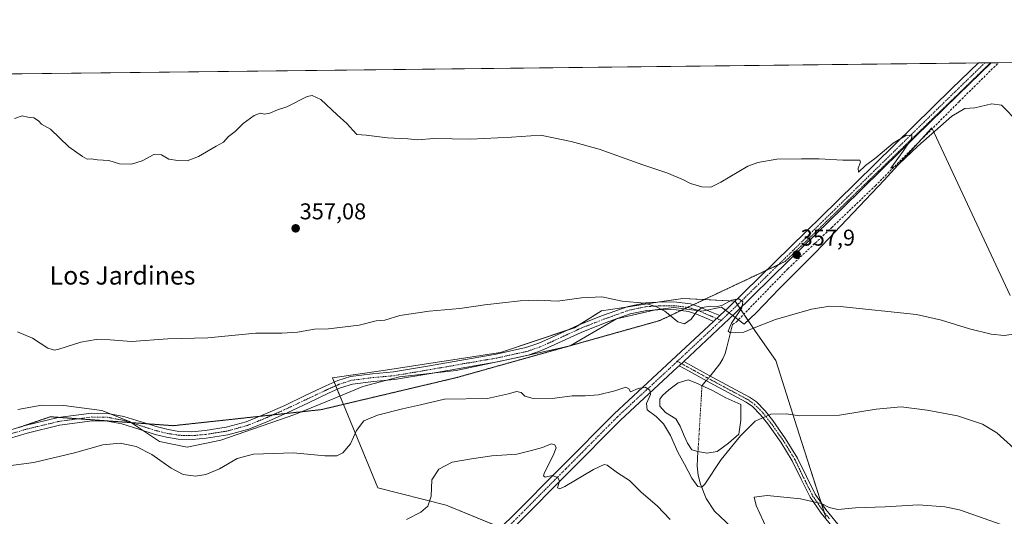
# Model space of a CAD drawing. Units: metres. Extents: x 577105 to 580560, y 4696472 to 4698824.
# Drawn here: x 578439 to 578870, y 4698607 to 4698824 of the extents above; entities that cross this region are included whole.
import ezdxf
from ezdxf.enums import TextEntityAlignment as Align

# ---------------------------------------------------------------- set-up
doc = ezdxf.new("R2010")
doc.units = ezdxf.units.M
doc.header["$MEASUREMENT"] = 0
for name, pattern in [('TRAZO_Y_PUNTO', [1, 0.5, -0.25, 0, -0.25]), ('TRAZOS2', [0.375, 0.25, -0.125]), ('TRAZOSX2', [1.5, 1, -0.5])]:
    doc.linetypes.add(name, pattern=pattern)
for name, color, linetype, lineweight in [('Camino', 19, 'Continuous', 0), ('Camino Cxs', 19, 'Continuous', 0), ('Camino eje', 39, 'TRAZO_Y_PUNTO', 13), ('Carátula', 7, 'Continuous', 5), ('Comarca CxS', 133, 'Continuous', 0), ('Comunidad Autónoma CxS', 142, 'Continuous', 0), ('Corriente artificial lineal', 5, 'TRAZOSX2', 13), ('Corriente natural eje', 5, 'TRAZO_Y_PUNTO', 0), ('Corriente natural lineal', 142, 'Continuous', 13), ('Corriente natural lineal oculto', 19, 'TRAZO_Y_PUNTO', 13), ('Cultivos herbáceos CxS', 92, 'Continuous', 0), ('Curva de nivel normal', 36, 'Continuous', 0), ('Espacio natural protegido', 2, 'Continuous', 13), ('Espacio natural protegido CxS', 2, 'Continuous', 0), ('Estanque', 2, 'Continuous', 0), ('Estanque Cxs', 2, 'Continuous', 0), ('Matorral', 135, 'Continuous', 0), ('Matorral CxS', 135, 'Continuous', 0), ('Municipio CxS', 142, 'Continuous', 0), ('Pista no pavimentada', 254, 'Continuous', 13), ('Pista no pavimentada Cxs', 254, 'Continuous', 0), ('Pista pavimentada eje', 135, 'TRAZO_Y_PUNTO', 0), ('Provincia CxS', 1, 'Continuous', 0), ('Punto de cota en terreno', 7, 'Continuous', 0), ('Rótulo de punto de cota en terreno', 19, 'Continuous', 0), ('Texto cartográfico', 19, 'Continuous', 0), ('Vía pecuaria eje', 92, 'TRAZOS2', 0)]:
    doc.layers.add(name, color=color, linetype=linetype, lineweight=lineweight)
doc.styles.add('Arial', font='txt', dxfattribs={"height": 0.2})

# ---------------------------------------------------------------- blocks, each defined once
blk = doc.blocks.new('*U154')
at = {"layer": 'Cultivos herbáceos CxS', "color": 92, "linetype": 'Continuous', "lineweight": 0}
for points in [[(577308.49, 4698787.81, 373.17), (580533.78, 4698824.27, 340.35)], [(578792.04, 4698606.28, 370.72), (578780.41, 4698642.62, 365.81), (578770.16, 4698674.97, 361.89), (578761.24, 4698687.64, 360.11), (578752.31, 4698700.95, 359.52), (578729.44, 4698702.15, 358.79), (578718.42, 4698700.46, 359.54), (578701.59, 4698697.89, 360.28), (578693.76, 4698696.7, 360.67), (578681.84, 4698689.29, 361.22), (578649.47, 4698678.4, 362.16), (578598.05, 4698670.61, 361.77), (578575.82, 4698667.37, 361.58), (578595.63, 4698619.17, 367.43), (578625.69, 4698611.53, 370.83), (578662.38, 4698596.52, 374.29)]]:
    blk.add_polyline3d(points, dxfattribs=at)
blk = doc.blocks.new('*U157')
at = {"layer": 'Espacio natural protegido CxS', "color": 2, "linetype": 'Continuous', "lineweight": 0}
blk.add_polyline3d([(578437.94, 4698653.47, 361.95), (578448.45, 4698655.38, 361.87), (578458.1, 4698655.25, 362.47), (578474.63, 4698653.04, 363.18), (578486.76, 4698648.24, 363.5), (578499.94, 4698639.39, 363.85), (578512.16, 4698637, 363.78), (578526.85, 4698639.98, 363.66), (578559.34, 4698651.31, 362.72), (578576.76, 4698658.51, 362.55), (578589.14, 4698663.5, 362.48), (578601.75, 4698666.84, 362.51), (578605.21, 4698667.76, 362.39), (578630.06, 4698670.61, 363.22), (578658.42, 4698676.56, 362.29), (578679.94, 4698681.4, 361.87), (578686.75, 4698685.3, 361.99), (578700.24, 4698693.21, 361.46), (578717.33, 4698697.11, 360.21), (578725.44, 4698698.23, 359.71), (578737.65, 4698696.6, 359.9), (578746.34, 4698698.32, 359.74), (578756.32, 4698690.88, 359.72), (578761.5, 4698695.86, 359.42), (578771.57, 4698706.36, 358.82), (578787.62, 4698722.37, 357.57), (578817.69, 4698754, 355.47), (578838.49, 4698776.87, 354.45), (578872.81, 4698703.37, 359.27)], dxfattribs=at)
blk = doc.blocks.new('*U158')
at = {"layer": 'Espacio natural protegido CxS', "color": 2, "linetype": 'Continuous', "lineweight": 0}
blk.add_polyline3d([(578437.937, 4698653.4691, 361.9458), (578448.4511, 4698655.3791, 361.8663), (578458.101, 4698655.2461, 362.4719), (578474.6331, 4698653.0411, 363.1795), (578486.7551, 4698648.2391, 363.5008), (578499.9431, 4698639.3871, 363.8525), (578512.161, 4698637.0001, 363.7768), (578526.8501, 4698639.9792, 363.6625), (578559.3351, 4698651.3091, 362.7239), (578576.7641, 4698658.5131, 362.5466), (578589.1431, 4698663.4951, 362.4803), (578601.7481, 4698666.8421, 362.5107), (578605.213, 4698667.7611, 362.3945), (578630.0601, 4698670.6121, 363.219), (578658.4231, 4698676.5572, 362.2931), (578679.9441, 4698681.4001, 361.8696), (578686.7511, 4698685.2961, 361.9851), (578700.2361, 4698693.2111, 361.4593), (578717.3261, 4698697.1092, 360.2123), (578725.437, 4698698.2271, 359.7061), (578737.6451, 4698696.6031, 359.9007), (578746.3361, 4698698.3151, 359.7387), (578756.3153, 4698690.8791, 359.7243), (578761.5011, 4698695.8592, 359.4173), (578771.5721, 4698706.3621, 358.8161), (578787.6191, 4698722.3701, 357.5691), (578817.687, 4698754.0011, 355.4692), (578838.4881, 4698776.8651, 354.4511), (578872.8141, 4698703.3672, 359.2681)], dxfattribs=at)
blk = doc.blocks.new('*U160')
at = {"layer": 'Curva de nivel normal', "color": 36, "linetype": 'Continuous', "lineweight": 0}
blk.add_polyline3d([(578874.7, 4698636.43, 365), (578867.04, 4698643.24, 365), (578860.76, 4698647.11, 365), (578849.81, 4698650.66, 365), (578836.42, 4698653.23, 365), (578825.13, 4698654.64, 365), (578814.17, 4698653.68, 365), (578798.04, 4698651.01, 365), (578780.7, 4698650.68, 365), (578774.69, 4698651.55, 365), (578768.01, 4698651.47, 365), (578761.13, 4698648.34, 365), (578754.6, 4698642.01, 365), (578746.24, 4698631.58, 365), (578739.05, 4698620.73, 365), (578737.68, 4698619.38, 365), (578735.95, 4698619.79, 365), (578733.32, 4698623.45, 365), (578730.16, 4698629.51, 365), (578727.21, 4698634.83, 365), (578723.99, 4698642.06, 365), (578720.92, 4698647.24, 365), (578717.64, 4698650.36, 365), (578713.68, 4698653.34, 365), (578713.4, 4698656.14, 365), (578715.27, 4698660.01, 365), (578714.9, 4698661.98, 365), (578712.83, 4698663.26, 365), (578709.81, 4698662.63, 365), (578706.46, 4698661.26, 365), (578705.64, 4698662.58, 365), (578704.36, 4698663.31, 365), (578699.56, 4698661.72, 365), (578692.46, 4698659.87, 365), (578686.53, 4698659.4, 365), (578680.81, 4698659.46, 365), (578673.22, 4698658.48, 365), (578663.72, 4698658.29, 365), (578660.13, 4698659.36, 365), (578658.47, 4698660.94, 365), (578656.54, 4698661.37, 365), (578652.92, 4698660.38, 365), (578643.82, 4698658.33, 365), (578624.86, 4698658.02, 365), (578614.32, 4698655.53, 365), (578606.43, 4698653.84, 365), (578595.52, 4698651, 365), (578589.52, 4698648.44, 365), (578586.26, 4698644.32, 365), (578583.73, 4698638.46, 365), (578580.39, 4698634.51, 365), (578577.73, 4698633.15, 365), (578572.4, 4698633.21, 365), (578558.74, 4698634.5, 365), (578541.25, 4698633.89, 365), (578534.05, 4698631.97, 365), (578526.3, 4698627.45, 365), (578520.33, 4698624.97, 365), (578515.74, 4698624.32, 365), (578510.4, 4698625.02, 365), (578505.05, 4698627.78, 365), (578496.64, 4698633.81, 365), (578489.78, 4698637.28, 365), (578482.66, 4698638.76, 365), (578475.13, 4698637.93, 365), (578462.74, 4698634.51, 365), (578444.92, 4698630.26, 365), (578430.44, 4698628.36, 365)], dxfattribs=at)
blk = doc.blocks.new('*U166')
at = {"layer": 'Curva de nivel normal', "color": 36, "linetype": 'Continuous', "lineweight": 0}
blk.add_polyline3d([(578876.5, 4698779.25, 355), (578869.03, 4698786.81, 355), (578864.83, 4698787.38, 355), (578857.32, 4698785.6, 355), (578852.93, 4698785.34, 355), (578847.27, 4698782.01, 355), (578832.43, 4698768.81, 355), (578824.17, 4698761.08, 355), (578820.56, 4698759.15, 355), (578826.03, 4698766.72, 355), (578829.61, 4698772.05, 355), (578829.73, 4698773.51, 355), (578827.37, 4698773.74, 355), (578821.54, 4698770.2, 355), (578813.95, 4698763.81, 355), (578809.46, 4698760.38, 355), (578806.32, 4698757.53, 355), (578806.24, 4698759.21, 355), (578807.31, 4698761.79, 355), (578806.96, 4698762.67, 355), (578799.53, 4698762.74, 355), (578789.09, 4698763.25, 355), (578781.38, 4698763.24, 355), (578770.63, 4698763.12, 355), (578762.25, 4698761.67, 355), (578757.85, 4698760.06, 355), (578746.05, 4698753.11, 355), (578741.72, 4698750.9, 355), (578737.7, 4698750.98, 355), (578732.79, 4698752.49, 355), (578729.61, 4698754.12, 355), (578722.3, 4698757.13, 355), (578711.8, 4698760.64, 355), (578692.76, 4698767.49, 355), (578680.48, 4698770.87, 355), (578666.96, 4698773.69, 355), (578654.28, 4698772.82, 355), (578636.36, 4698771.97, 355), (578620.16, 4698772.18, 355), (578613.13, 4698771.69, 355), (578608.83, 4698772.01, 355), (578599.94, 4698772.56, 355), (578590.56, 4698773.64, 355), (578586.44, 4698773.91, 355), (578584.74, 4698775.9, 355), (578582.07, 4698778.79, 355), (578577.8, 4698782.52, 355), (578570.72, 4698789.31, 355), (578566.96, 4698791.08, 355), (578564.7, 4698790.58, 355), (578555.74, 4698786.04, 355), (578551.74, 4698784.71, 355), (578548.4, 4698783.33, 355), (578546.07, 4698782.94, 355), (578544.07, 4698783.27, 355), (578541.4, 4698782.24, 355), (578536.58, 4698778.78, 355), (578533.11, 4698775.23, 355), (578530.25, 4698773.14, 355), (578528.07, 4698770.66, 355), (578524.74, 4698768.84, 355), (578517.07, 4698764.31, 355), (578512.07, 4698762.36, 355), (578508.05, 4698762.62, 355), (578504.1, 4698763.14, 355), (578500.79, 4698765.03, 355), (578497.5, 4698765.22, 355), (578492.4, 4698762.48, 355), (578487.74, 4698760.99, 355), (578482.4, 4698761.17, 355), (578477.74, 4698762.64, 355), (578472.74, 4698762.88, 355), (578470.07, 4698763.28, 355), (578468.25, 4698763.09, 355), (578466.25, 4698764.29, 355), (578460.24, 4698768.61, 355), (578452.22, 4698776.26, 355), (578448.2, 4698778.57, 355), (578446.9, 4698779.93, 355), (578444.86, 4698781.31, 355), (578442.23, 4698781.6, 355), (578439.75, 4698782.15, 355), (578436.41, 4698781.02, 355)], dxfattribs=at)
blk = doc.blocks.new('5PATER')
at = {"layer": 'Carátula', "linetype": 'Continuous', "lineweight": 5}
h = blk.add_hatch(color=250, dxfattribs=at)
edge = h.paths.add_edge_path()
edge.add_ellipse((0, 0.01), major_axis=(-1.33, -1.34), ratio=0.999422, start_angle=0, end_angle=360)

msp = doc.modelspace()

# ---------------------------------------------------------------- linework, layer by layer
at = {"layer": 'Camino', "color": 19, "linetype": 'Continuous', "lineweight": 0}
for points in [[(578421.03, 4698640.52, 364.33), (578441.1, 4698646.47, 363.64), (578455.52, 4698649.92, 363.3), (578470.21, 4698651.9, 363.31), (578477.32, 4698651.76, 363.3), (578484.35, 4698650.46, 363.28), (578491.87, 4698648.1, 363.13), (578499.03, 4698645.82, 363.13), (578503.8, 4698644.68, 363.17), (578508.5, 4698643.89, 363.21), (578514.2, 4698643.71, 363.26), (578520.03, 4698644.26, 363.2), (578529.16, 4698645.69, 363.17), (578537.97, 4698648.14, 363.24), (578546.43, 4698651.56, 363.04), (578554.87, 4698655.3, 362.33), (578563.86, 4698659.54, 361.96), (578572.92, 4698663.81, 361.97), (578578.11, 4698666.11, 361.79), (578583.77, 4698667.96, 361.77), (578593.39, 4698669.15, 361.87), (578602.57, 4698669.98, 361.95), (578618.28, 4698672.64, 362.22), (578634.11, 4698675.4, 362.26), (578647.5, 4698677.71, 362.19), (578660.59, 4698680.58, 361.95), (578666.24, 4698682.51, 361.81), (578671.87, 4698685.03, 361.48), (578683.46, 4698690.41, 361.13), (578694.19, 4698694.65, 361.09), (578705.38, 4698698.63, 360.39), (578713.19, 4698700.27, 359.86), (578720.91, 4698700.67, 359.39), (578726.73, 4698700.55, 359.23), (578732.69, 4698699.73, 359.33), (578736.57, 4698698.47, 359.76), (578741.93, 4698696.16, 360.29), (578745.57, 4698694.6, 360.55)], [(578742.85, 4698692.05, 360.86), (578740.58, 4698693.03, 360.67), (578735.36, 4698695.27, 359.82), (578731.92, 4698696.38, 359.71), (578726.46, 4698697.14, 359.72), (578720.96, 4698697.25, 359.91), (578713.63, 4698696.87, 360.52), (578706.31, 4698695.33, 361.09), (578695.39, 4698691.45, 361.72), (578684.8, 4698687.27, 361.59), (578673.28, 4698681.92, 361.7), (578667.5, 4698679.33, 361.96), (578661.51, 4698677.28, 362.18), (578648.16, 4698674.36, 362.43), (578634.69, 4698672.04, 362.91), (578618.86, 4698669.27, 362.82), (578603.01, 4698666.6, 362.6), (578593.75, 4698665.75, 362.47), (578584.52, 4698664.61, 362.13), (578579.33, 4698662.92, 362.21), (578574.34, 4698660.71, 362.26), (578565.31, 4698656.45, 362.34), (578556.29, 4698652.2, 362.67), (578547.76, 4698648.42, 363.26), (578539.08, 4698644.9, 363.5), (578529.88, 4698642.34, 363.5), (578520.45, 4698640.87, 363.45), (578514.3, 4698640.29, 363.51), (578508.16, 4698640.48, 363.51), (578503.11, 4698641.33, 363.54), (578498.12, 4698642.53, 363.54), (578490.84, 4698644.85, 363.58), (578483.52, 4698647.14, 363.78), (578476.97, 4698648.35, 363.79), (578470.4, 4698648.48, 363.67), (578456.15, 4698646.56, 363.66), (578441.99, 4698643.17, 364.12), (578422.08, 4698637.27, 364.68)], [(578745.57, 4698694.6, 360.55), (578742.85, 4698692.05, 360.86)], [(578727.74, 4698672.66, 363.38), (578729.75, 4698674.55, 363.06)], [(578795.4, 4698601.44, 371.37), (578789.97, 4698608.01, 370.57), (578785.16, 4698615.01, 369.62), (578781.19, 4698622.94, 368.6), (578777.35, 4698630.95, 367.36), (578772.27, 4698639.19, 366.39), (578766.66, 4698647.14, 365.55), (578763.5, 4698651.17, 364.75), (578759.95, 4698654.76, 363.99), (578757.19, 4698656.67, 363.73), (578749.25, 4698660.95, 363.53), (578741.32, 4698665.19, 363.55), (578732.13, 4698670.24, 363.46), (578727.74, 4698672.66, 363.38)], [(578729.75, 4698674.55, 363.06), (578742.57, 4698667.49, 363.51), (578750.49, 4698663.26, 363.48), (578758.56, 4698658.91, 363.67), (578761.64, 4698656.78, 363.93), (578765.47, 4698652.91, 364.63), (578768.77, 4698648.7, 365.36), (578774.46, 4698640.64, 366.28), (578779.65, 4698632.2, 367.19), (578783.54, 4698624.09, 368.33), (578787.42, 4698616.35, 369.34), (578792.07, 4698609.59, 370.16), (578797.37, 4698603.17, 370.95)]]:
    msp.add_polyline3d(points, dxfattribs=at)
at = {"layer": 'Camino Cxs', "color": 19, "linetype": 'Continuous', "lineweight": 0}
for points in [[(578421.03, 4698640.52, 364.33), (578441.1, 4698646.47, 363.64), (578455.52, 4698649.92, 363.3), (578470.21, 4698651.9, 363.31), (578477.32, 4698651.76, 363.3), (578484.35, 4698650.46, 363.28), (578491.87, 4698648.1, 363.13), (578499.03, 4698645.82, 363.13), (578503.8, 4698644.68, 363.17), (578508.5, 4698643.89, 363.21), (578514.2, 4698643.71, 363.26), (578520.03, 4698644.26, 363.2), (578529.16, 4698645.69, 363.17), (578537.97, 4698648.14, 363.24), (578546.43, 4698651.56, 363.04), (578554.87, 4698655.3, 362.33), (578563.86, 4698659.54, 361.96), (578572.92, 4698663.81, 361.97), (578578.11, 4698666.11, 361.79), (578583.77, 4698667.96, 361.77), (578593.39, 4698669.15, 361.87), (578602.57, 4698669.98, 361.95), (578618.28, 4698672.64, 362.22), (578634.11, 4698675.4, 362.26), (578647.5, 4698677.71, 362.19), (578660.59, 4698680.58, 361.95), (578666.24, 4698682.51, 361.81), (578671.87, 4698685.03, 361.48), (578683.46, 4698690.41, 361.13), (578694.19, 4698694.65, 361.09), (578705.38, 4698698.63, 360.39), (578713.19, 4698700.27, 359.86), (578720.91, 4698700.67, 359.39), (578726.73, 4698700.55, 359.23), (578732.69, 4698699.73, 359.33), (578736.57, 4698698.47, 359.76), (578741.93, 4698696.16, 360.29), (578745.57, 4698694.6, 360.55), (578745.57, 4698694.6, 360.55), (578742.85, 4698692.05, 360.86), (578740.58, 4698693.03, 360.67), (578735.36, 4698695.27, 359.82), (578731.92, 4698696.38, 359.71), (578726.46, 4698697.14, 359.72), (578720.96, 4698697.25, 359.91), (578713.63, 4698696.87, 360.52), (578706.31, 4698695.33, 361.09), (578695.39, 4698691.45, 361.72), (578684.8, 4698687.27, 361.59), (578673.28, 4698681.92, 361.7), (578667.5, 4698679.33, 361.96), (578661.51, 4698677.28, 362.18), (578648.16, 4698674.36, 362.43), (578634.69, 4698672.04, 362.91), (578618.86, 4698669.27, 362.82), (578603.01, 4698666.6, 362.6), (578593.75, 4698665.75, 362.47), (578584.52, 4698664.61, 362.13), (578579.33, 4698662.92, 362.21), (578574.34, 4698660.71, 362.26), (578565.31, 4698656.45, 362.34), (578556.29, 4698652.2, 362.67), (578547.76, 4698648.42, 363.26), (578539.08, 4698644.9, 363.5), (578529.88, 4698642.34, 363.5), (578520.45, 4698640.87, 363.45), (578514.3, 4698640.29, 363.51), (578508.16, 4698640.48, 363.51), (578503.11, 4698641.33, 363.54), (578498.12, 4698642.53, 363.54), (578490.84, 4698644.85, 363.58), (578483.52, 4698647.14, 363.78), (578476.97, 4698648.35, 363.79), (578470.4, 4698648.48, 363.67), (578456.15, 4698646.56, 363.66), (578441.99, 4698643.17, 364.12), (578422.08, 4698637.27, 364.68)], [(578795.4, 4698601.44, 371.37), (578789.97, 4698608.01, 370.57), (578785.16, 4698615.01, 369.62), (578781.19, 4698622.94, 368.6), (578777.35, 4698630.95, 367.36), (578772.27, 4698639.19, 366.39), (578766.66, 4698647.14, 365.55), (578763.5, 4698651.17, 364.75), (578759.95, 4698654.76, 363.99), (578757.19, 4698656.67, 363.73), (578749.25, 4698660.95, 363.53), (578741.32, 4698665.19, 363.55), (578732.13, 4698670.24, 363.46), (578727.74, 4698672.66, 363.38), (578727.74, 4698672.66, 363.38), (578729.75, 4698674.55, 363.06), (578742.57, 4698667.49, 363.51), (578750.49, 4698663.26, 363.48), (578758.56, 4698658.91, 363.67), (578761.64, 4698656.78, 363.93), (578765.47, 4698652.91, 364.63), (578768.77, 4698648.7, 365.36), (578774.46, 4698640.64, 366.28), (578779.65, 4698632.2, 367.19), (578783.54, 4698624.09, 368.33), (578787.42, 4698616.35, 369.34), (578792.07, 4698609.59, 370.16), (578797.37, 4698603.17, 370.95)]]:
    msp.add_polyline3d(points, dxfattribs=at)
at = {"layer": 'Camino eje', "color": 39, "linetype": 'TRAZO_Y_PUNTO', "lineweight": 13}
for points in [[(578421.56, 4698638.9, 364.59), (578441.55, 4698644.82, 363.91), (578455.84, 4698648.24, 363.55), (578470.31, 4698650.19, 363.49), (578477.15, 4698650.06, 363.55), (578483.94, 4698648.8, 363.55), (578487.7, 4698647.62, 363.49), (578491.36, 4698646.48, 363.35), (578498.58, 4698644.18, 363.33), (578501.07, 4698643.58, 363.36), (578503.46, 4698643.01, 363.37), (578508.33, 4698642.19, 363.37), (578514.25, 4698642, 363.39), (578520.24, 4698642.57, 363.35), (578524.81, 4698643.28, 363.37), (578529.52, 4698644.02, 363.34), (578538.53, 4698646.52, 363.37), (578542.87, 4698648.28, 363.31), (578547.1, 4698649.99, 363.15), (578555.58, 4698653.75, 362.53), (578560.09, 4698655.88, 362.24), (578569.1, 4698660.13, 362.08), (578573.63, 4698662.26, 362.12), (578578.72, 4698664.52, 362), (578581.32, 4698665.36, 361.97), (578584.15, 4698666.29, 361.96), (578593.57, 4698667.45, 362.14), (578598.16, 4698667.87, 362.18), (578602.79, 4698668.29, 362.21), (578610.72, 4698669.63, 362.3), (578618.57, 4698670.96, 362.51), (578626.49, 4698672.34, 362.89), (578634.4, 4698673.72, 362.56), (578647.83, 4698676.04, 362.31), (578654.38, 4698677.47, 362.24), (578661.05, 4698678.93, 362.05), (578666.87, 4698680.92, 361.88), (578672.58, 4698683.48, 361.59), (578684.13, 4698688.84, 361.37), (578689.5, 4698690.96, 361.44), (578694.79, 4698693.05, 361.41), (578705.85, 4698696.98, 360.75), (578713.41, 4698698.57, 360.17), (578720.94, 4698698.96, 359.68), (578726.6, 4698698.85, 359.61), (578729.33, 4698698.47, 359.65), (578732.31, 4698698.06, 359.66), (578734.25, 4698697.43, 359.73), (578735.97, 4698696.87, 359.79), (578738.65, 4698695.72, 360.06), (578741.26, 4698694.6, 360.54), (578742.39, 4698694.11, 360.66), (578744.21, 4698693.33, 360.78), (578746.15, 4698692.49, 360.7)], [(578726.96, 4698674.59, 363.19), (578737.35, 4698668.87, 363.57), (578741.95, 4698666.34, 363.54), (578745.91, 4698664.22, 363.48), (578749.87, 4698662.11, 363.51), (578757.88, 4698657.79, 363.72), (578760.8, 4698655.77, 363.97), (578764.49, 4698652.04, 364.69), (578767.72, 4698647.92, 365.45), (578773.37, 4698639.92, 366.34), (578775.91, 4698635.8, 366.72), (578778.5, 4698631.58, 367.27), (578782.37, 4698623.52, 368.47), (578784.31, 4698619.65, 369), (578786.29, 4698615.68, 369.48), (578788.7, 4698612.18, 369.91), (578791.02, 4698608.8, 370.36), (578793.74, 4698605.52, 370.74)]]:
    msp.add_polyline3d(points, dxfattribs=at)
at = {"layer": 'Comarca CxS', "color": 133, "linetype": 'Continuous', "lineweight": 0}
msp.add_polyline3d([(580560.44, 4696511.1, 425.48), (577132.25, 4696472.36, 340.93), (577106.72, 4698785.53, 375.43), (580533.78, 4698824.27, 340.35), (580560.44, 4696511.1, 425.48)], close=True, dxfattribs=at)
msp.add_polyline3d([(580560.44, 4696511.1, 425.48), (577132.25, 4696472.36, 340.93), (577106.72, 4698785.53, 375.43), (580533.78, 4698824.27, 340.35), (580560.44, 4696511.1, 425.48)], close=True, dxfattribs=at)
at = {"layer": 'Comunidad Autónoma CxS', "color": 142, "linetype": 'Continuous', "lineweight": 0}
msp.add_polyline3d([(580560.44, 4696511.1, 425.48), (577132.25, 4696472.36, 340.93), (577106.72, 4698785.53, 375.43), (578142.27, 4698797.24, 358.21), (580411.91, 4698822.89, 341.2), (580533.78, 4698824.27, 340.35), (580560.44, 4696511.1, 425.48)], close=True, dxfattribs=at)
msp.add_polyline3d([(580560.44, 4696511.1, 425.48), (577132.25, 4696472.36, 340.93), (577106.72, 4698785.53, 375.43), (578142.27, 4698797.24, 358.21), (580411.91, 4698822.89, 341.2), (580533.78, 4698824.27, 340.35), (580560.44, 4696511.1, 425.48)], close=True, dxfattribs=at)
at = {"layer": 'Corriente artificial lineal', "color": 5, "linetype": 'TRAZOSX2', "lineweight": 13}
msp.add_polyline3d([(578751.16, 4698690.71, 359.92), (578752.8, 4698691.81, 359.85), (578775.46, 4698715.17, 358.05), (578794.71, 4698733.25, 356.69), (578813.79, 4698751.52, 355.7), (578850.59, 4698788.45, 353.58), (578867.8, 4698805.44, 353.16)], dxfattribs=at)
at = {"layer": 'Corriente natural eje', "color": 5, "linetype": 'TRAZO_Y_PUNTO', "lineweight": 0}
msp.add_polyline3d([(578736.03, 4698635.05, 363.63), (578737.79, 4698663.94, 363.64)], dxfattribs=at)
at = {"layer": 'Corriente natural lineal', "color": 142, "linetype": 'Continuous', "lineweight": 13}
for points in [[(578741.41, 4698668.13, 363.56), (578745.63, 4698673.45, 361.59), (578746.99, 4698675.63, 361.01), (578747.94, 4698677.99, 360.67), (578748.74, 4698680.82, 360.44), (578751.16, 4698690.71, 359.92)], [(578737.79, 4698663.94, 363.64), (578739.65, 4698666.11, 363.59)], [(578777.09, 4698563.17, 371.34), (578776.99, 4698564.71, 371.09), (578775.84, 4698568.25, 370.48), (578774.05, 4698571.56, 370.26), (578770.02, 4698577.91, 369.6), (578765.73, 4698584.04, 368.7), (578759.59, 4698591.92, 367.85), (578753.18, 4698599.59, 367.29), (578743.26, 4698608.87, 366.12), (578739.62, 4698614.46, 365.5), (578737.12, 4698620.71, 364.79), (578736.15, 4698624.67, 364.61), (578735.65, 4698628.65, 364.39), (578736.03, 4698635.05, 363.63)]]:
    msp.add_polyline3d(points, dxfattribs=at)
at = {"layer": 'Corriente natural lineal oculto', "color": 19, "linetype": 'TRAZO_Y_PUNTO', "lineweight": 13}
msp.add_polyline3d([(578739.65, 4698666.11, 363.59), (578741.41, 4698668.13, 363.56)], dxfattribs=at)
at = {"layer": 'Cultivos herbáceos CxS', "color": 92, "linetype": 'Continuous', "lineweight": 0}
for points in [[(577308.49, 4698787.81, 373.17), (577516.27, 4698790.16, 364.84), (577517.77, 4698790.18, 364.79), (577519.27, 4698790.19, 364.73), (578030.79, 4698795.98, 359.38), (578032.27, 4698795.99, 359.33), (578049.12, 4698796.18, 358.79), (578053.69, 4698796.24, 358.73), (578058.25, 4698796.29, 358.75), (578169.51, 4698797.54, 358.36), (578171.03, 4698797.56, 358.46), (578172.56, 4698797.58, 358.39), (578199.83, 4698797.89, 357.17), (578409.95, 4698800.26, 353.92), (578858.97, 4698805.34, 353.28), (578861.77, 4698805.37, 353.37), (578864.24, 4698805.4, 353.25), (578864.58, 4698805.4, 353.24), (578867.8, 4698805.44, 353.16), (579100.33, 4698808.07, 352.76), (579102.65, 4698808.09, 352.69), (579104.96, 4698808.12, 352.72), (579791.27, 4698815.88, 346.73)], [(578649.54, 4698601.78, 372.65), (578625.69, 4698611.53, 370.83), (578595.63, 4698619.17, 367.43), (578580.61, 4698655.72, 363.14), (578577.91, 4698662.29, 362.22), (578577.26, 4698663.87, 362.03), (578576.61, 4698665.45, 361.83), (578575.82, 4698667.37, 361.58), (578598.04, 4698670.61, 361.77), (578649.47, 4698678.4, 362.16), (578678.98, 4698688.33, 361.31), (578681.84, 4698689.29, 361.22), (578683.95, 4698690.6, 361.12), (578693.76, 4698696.7, 360.67), (578701.59, 4698697.89, 360.28), (578704.59, 4698698.35, 360.39), (578718.42, 4698700.46, 359.54), (578719.2, 4698700.58, 359.49), (578729.44, 4698702.15, 358.79), (578738.82, 4698701.66, 358.78), (578752.25, 4698700.95, 359.52), (578752.31, 4698700.95, 359.52), (578753.38, 4698699.36, 359.83), (578754.47, 4698697.73, 359.8), (578756.14, 4698695.25, 359.58), (578761.24, 4698687.64, 360.11), (578770.16, 4698674.97, 361.89), (578780.41, 4698642.62, 365.81), (578790.03, 4698612.55, 369.79), (578791.37, 4698608.38, 370.4), (578792.04, 4698606.28, 370.72)]]:
    msp.add_polyline3d(points, dxfattribs=at)
at = {"layer": 'Curva de nivel normal', "color": 36, "linetype": 'Continuous', "lineweight": 0}
for points in [[(578875.34, 4698686.58, 360), (578870.19, 4698685.86, 360), (578864.51, 4698686.42, 360), (578855.02, 4698688.78, 360), (578842.84, 4698692.59, 360), (578831.8, 4698695.15, 360), (578798.3, 4698698.6, 360), (578793.82, 4698698.7, 360), (578785.73, 4698697.49, 360), (578769.96, 4698692.85, 360), (578760.72, 4698689.3, 360), (578756.08, 4698687.4, 360), (578750.05, 4698687.15, 360), (578749.32, 4698687.86, 360), (578750.76, 4698691.29, 360), (578755.23, 4698697.96, 360), (578755.69, 4698700.69, 360), (578753.87, 4698702, 360), (578750.74, 4698701.38, 360), (578746.47, 4698699.08, 360), (578743.72, 4698698.46, 360), (578741.54, 4698698.74, 360), (578737.91, 4698698.1, 360), (578735.51, 4698696.36, 360), (578733.08, 4698693.09, 360), (578730.12, 4698690.99, 360), (578727.19, 4698691.93, 360), (578721.48, 4698696.56, 360), (578717.58, 4698698.6, 360), (578712.65, 4698700.13, 360), (578702.72, 4698701.01, 360), (578693.94, 4698702.77, 360), (578684.94, 4698702.45, 360), (578674.4, 4698700.88, 360), (578665.68, 4698701.32, 360), (578658.03, 4698701.1, 360), (578642.62, 4698699.35, 360), (578631.62, 4698697.68, 360), (578618.18, 4698696.58, 360), (578605.39, 4698694.64, 360), (578598.73, 4698692.56, 360), (578594.91, 4698692.26, 360), (578587.47, 4698690.38, 360), (578580.25, 4698689.57, 360), (578574.12, 4698688.87, 360), (578567.98, 4698688.7, 360), (578560.46, 4698687.3, 360), (578553.54, 4698686.96, 360), (578542.19, 4698686.91, 360), (578521.17, 4698684.91, 360), (578503.64, 4698684.41, 360), (578487.74, 4698683.3, 360), (578478.4, 4698683.96, 360), (578472.19, 4698684.18, 360), (578465.56, 4698682.93, 360), (578455.87, 4698679.93, 360), (578453.91, 4698679.53, 360), (578451.08, 4698680.41, 360), (578444.27, 4698684.77, 360), (578437.72, 4698687.52, 360)], [(578723.83, 4698605.24, 370), (578718.18, 4698611.27, 370), (578711.18, 4698617.26, 370), (578705.98, 4698622.4, 370), (578700.7, 4698625.68, 370), (578696.21, 4698629.1, 370), (578694.85, 4698629.32, 370), (578690.21, 4698627.17, 370), (578677.72, 4698619.72, 370), (578675.48, 4698618.67, 370), (578674.47, 4698619.22, 370), (578675.29, 4698622.04, 370), (578674.64, 4698623.72, 370), (578672.07, 4698624.49, 370), (578669.09, 4698623.84, 370), (578668.25, 4698624.46, 370), (578668.67, 4698625.85, 370), (578672.54, 4698633.36, 370), (578673.84, 4698636.68, 370), (578673.3, 4698638.04, 370), (578671.68, 4698638.37, 370), (578667.9, 4698636.8, 370), (578663.03, 4698635.53, 370), (578656.67, 4698633.97, 370), (578645.66, 4698633.21, 370), (578636.71, 4698631.85, 370), (578628.28, 4698630.41, 370), (578622.43, 4698627.39, 370), (578619.36, 4698622.66, 370), (578619.04, 4698615.57, 370), (578617.6, 4698611.13, 370), (578614.53, 4698608.49, 370), (578608.28, 4698605.31, 370)], [(578869.35, 4698603, 370), (578850.65, 4698609.46, 370), (578844.22, 4698610.81, 370), (578832.69, 4698611.67, 370), (578818.02, 4698610.85, 370), (578805.06, 4698610.44, 370), (578797.29, 4698609.72, 370), (578793.47, 4698610.56, 370), (578790.24, 4698612.33, 370), (578787.42, 4698612.85, 370), (578780.95, 4698614.38, 370), (578766.4, 4698615.84, 370), (578760.66, 4698615.12, 370), (578761.47, 4698611.34, 370), (578767.9, 4698597.42, 370)]]:
    msp.add_polyline3d(points, dxfattribs=at)
at = {"layer": 'Espacio natural protegido', "color": 2, "linetype": 'Continuous', "lineweight": 13}
msp.add_polyline3d([(578437.94, 4698653.47, 361.95), (578448.45, 4698655.38, 361.87), (578458.1, 4698655.25, 362.47), (578474.63, 4698653.04, 363.18), (578486.76, 4698648.24, 363.5), (578499.94, 4698639.39, 363.85), (578512.16, 4698637, 363.78), (578526.85, 4698639.98, 363.66), (578559.34, 4698651.31, 362.72), (578576.76, 4698658.51, 362.55), (578589.14, 4698663.5, 362.48), (578601.75, 4698666.84, 362.51), (578605.21, 4698667.76, 362.39), (578630.06, 4698670.61, 363.22), (578658.42, 4698676.56, 362.29), (578679.94, 4698681.4, 361.87), (578686.75, 4698685.3, 361.99), (578700.24, 4698693.21, 361.46), (578717.33, 4698697.11, 360.21), (578725.44, 4698698.23, 359.71), (578737.65, 4698696.6, 359.9), (578746.34, 4698698.32, 359.74), (578756.32, 4698690.88, 359.72), (578761.5, 4698695.86, 359.42), (578771.57, 4698706.36, 358.82), (578787.62, 4698722.37, 357.57), (578817.69, 4698754, 355.47), (578838.49, 4698776.87, 354.45), (578872.81, 4698703.37, 359.27)], dxfattribs=at)
at = {"layer": 'Estanque', "color": 2, "linetype": 'Continuous', "lineweight": 0}
msp.add_polyline3d([(578744.39, 4698635.04, 363.97), (578739.94, 4698634.41, 363.65), (578736.03, 4698635.05, 363.63), (578733.27, 4698635.84, 363.7), (578731.37, 4698638.69, 363.59), (578729.94, 4698641.87, 363.71), (578728.19, 4698646.16, 363.65), (578726.29, 4698649.33, 363.61), (578721.84, 4698652.19, 363.92), (578719.3, 4698654.89, 363.96), (578719.3, 4698658.06, 363.93), (578720.41, 4698659.65, 363.96), (578723.27, 4698662.03, 363.93), (578727.4, 4698665.21, 363.75), (578731.69, 4698666.48, 363.7), (578735.02, 4698665.21, 363.68), (578742.32, 4698661.87, 363.49), (578748.2, 4698658.54, 363.51), (578754.86, 4698655.68, 363.66), (578754.86, 4698648.85, 363.7), (578753.91, 4698642.66, 364.45), (578749.47, 4698638.69, 364.24), (578744.39, 4698635.04, 363.97)], dxfattribs=at)
at = {"layer": 'Estanque Cxs', "color": 2, "linetype": 'Continuous', "lineweight": 0}
msp.add_polyline3d([(578744.39, 4698635.04, 363.97), (578739.94, 4698634.41, 363.65), (578736.03, 4698635.05, 363.63), (578733.27, 4698635.84, 363.7), (578731.37, 4698638.69, 363.59), (578729.94, 4698641.87, 363.71), (578728.19, 4698646.16, 363.65), (578726.29, 4698649.33, 363.61), (578721.84, 4698652.19, 363.92), (578719.3, 4698654.89, 363.96), (578719.3, 4698658.06, 363.93), (578720.41, 4698659.65, 363.96), (578723.27, 4698662.03, 363.93), (578727.4, 4698665.21, 363.75), (578731.69, 4698666.48, 363.7), (578735.02, 4698665.21, 363.68), (578742.32, 4698661.87, 363.49), (578748.2, 4698658.54, 363.51), (578754.86, 4698655.68, 363.66), (578754.86, 4698648.85, 363.7), (578753.91, 4698642.66, 364.45), (578749.47, 4698638.69, 364.24), (578744.39, 4698635.04, 363.97)], close=True, dxfattribs=at)
at = {"layer": 'Matorral', "color": 135, "linetype": 'Continuous', "lineweight": 0}
msp.add_polyline3d([(578649.54, 4698601.78, 372.65), (578625.69, 4698611.53, 370.83), (578595.63, 4698619.17, 367.43), (578580.61, 4698655.72, 363.14), (578577.91, 4698662.29, 362.22), (578577.26, 4698663.87, 362.03), (578576.61, 4698665.45, 361.83), (578575.82, 4698667.37, 361.58), (578598.04, 4698670.61, 361.77), (578649.47, 4698678.4, 362.16), (578678.98, 4698688.33, 361.31), (578681.84, 4698689.29, 361.22), (578683.95, 4698690.6, 361.12), (578693.76, 4698696.7, 360.67), (578701.59, 4698697.89, 360.28), (578704.59, 4698698.35, 360.39), (578718.42, 4698700.46, 359.54), (578719.2, 4698700.58, 359.49), (578729.44, 4698702.15, 358.79), (578738.82, 4698701.66, 358.78), (578752.25, 4698700.95, 359.52), (578752.31, 4698700.95, 359.52), (578753.38, 4698699.36, 359.83), (578754.47, 4698697.73, 359.8), (578756.14, 4698695.25, 359.58), (578761.24, 4698687.64, 360.11), (578770.16, 4698674.97, 361.89), (578780.41, 4698642.62, 365.81), (578790.03, 4698612.55, 369.79), (578791.37, 4698608.38, 370.4), (578792.04, 4698606.28, 370.72)], dxfattribs=at)
at = {"layer": 'Matorral CxS', "color": 135, "linetype": 'Continuous', "lineweight": 0}
msp.add_polyline3d([(578662.38, 4698596.52, 374.29), (578625.69, 4698611.53, 370.83), (578595.63, 4698619.17, 367.43), (578575.82, 4698667.37, 361.58), (578598.05, 4698670.61, 361.77), (578649.47, 4698678.4, 362.16), (578681.84, 4698689.29, 361.22), (578693.76, 4698696.7, 360.67), (578701.59, 4698697.89, 360.28), (578718.42, 4698700.46, 359.54), (578729.44, 4698702.15, 358.79), (578752.31, 4698700.95, 359.52), (578761.24, 4698687.64, 360.11), (578770.16, 4698674.97, 361.89), (578780.41, 4698642.62, 365.81), (578792.04, 4698606.28, 370.72)], dxfattribs=at)
at = {"layer": 'Municipio CxS', "color": 142, "linetype": 'Continuous', "lineweight": 0}
msp.add_polyline3d([(578219.96, 4698186.61, 411.13), (578260.62, 4698272.01, 408.91), (578259.28, 4698276.16, 408.62), (578258.84, 4698277.52, 408.52), (578241.58, 4698330.96, 398.57), (578241.1, 4698332.46, 397.96), (578237.06, 4698344.97, 393.9), (578185.17, 4698505.71, 376.76), (578182.71, 4698513.35, 377.3), (578178.83, 4698540.57, 374.6), (578178.78, 4698540.92, 374.56), (578178.55, 4698542.51, 374.42), (578178.12, 4698545.57, 374.37), (578173.58, 4698577.4, 372.18), (578166.16, 4698629.48, 367.77), (578147.75, 4698758.79, 360.2), (578147.62, 4698759.7, 360.13), (578146.58, 4698767.01, 359.68), (578146.33, 4698768.77, 359.6), (578142.27, 4698797.24, 358.21), (578142.27, 4698797.24, 358.21), (580411.91, 4698822.89, 341.2)], dxfattribs=at)
msp.add_polyline3d([(578219.96, 4698186.61, 411.13), (578260.62, 4698272.01, 408.91), (578259.28, 4698276.16, 408.62), (578258.84, 4698277.52, 408.52), (578241.58, 4698330.96, 398.57), (578241.1, 4698332.46, 397.96), (578237.06, 4698344.97, 393.9), (578185.17, 4698505.71, 376.76), (578182.71, 4698513.35, 377.3), (578178.83, 4698540.57, 374.6), (578178.78, 4698540.92, 374.56), (578178.55, 4698542.51, 374.42), (578178.12, 4698545.57, 374.37), (578173.58, 4698577.4, 372.18), (578166.16, 4698629.48, 367.77), (578147.75, 4698758.79, 360.2), (578147.62, 4698759.7, 360.13), (578146.58, 4698767.01, 359.68), (578146.33, 4698768.77, 359.6), (578142.27, 4698797.24, 358.21), (578142.27, 4698797.24, 358.21), (580411.91, 4698822.89, 341.2)], dxfattribs=at)
at = {"layer": 'Pista no pavimentada', "color": 254, "linetype": 'Continuous', "lineweight": 13}
for points in [[(578864.58, 4698805.4, 353.24), (578850.06, 4698791.31, 353.73), (578824.81, 4698766.62, 354.99), (578799.57, 4698741.91, 356.44), (578775.89, 4698718.72, 357.78), (578752.18, 4698695.48, 360.01), (578729.75, 4698674.55, 363.06)], [(578745.57, 4698694.6, 360.55), (578749.51, 4698698.27, 360.05), (578796.87, 4698744.67, 356.34), (578822.11, 4698769.38, 354.97), (578847.37, 4698794.08, 353.52), (578858.97, 4698805.34, 353.28)], [(578858.97, 4698805.34, 353.28), (578864.58, 4698805.4, 353.24)], [(578745.57, 4698694.6, 360.55), (578742.85, 4698692.05, 360.86)], [(578433.35, 4698394.31, 397.52), (578457.47, 4698417.51, 394.42), (578481.31, 4698440.1, 391.56), (578505.09, 4698462.76, 388.7), (578530.98, 4698487.93, 385.5), (578556.87, 4698513.13, 382.16), (578580.16, 4698535.73, 379.87), (578603.46, 4698558.31, 377.25), (578628.71, 4698582.18, 374.68), (578654.02, 4698605.99, 372.15), (578676.68, 4698628.79, 369.36), (578699.33, 4698651.62, 366.28), (578724.46, 4698674.89, 363.13), (578742.85, 4698692.05, 360.86)], [(578727.74, 4698672.66, 363.38), (578727.09, 4698672.06, 363.46), (578702.02, 4698648.84, 366.57), (578679.42, 4698626.07, 369.36), (578656.71, 4698603.22, 372.15), (578631.36, 4698579.37, 374.83), (578606.13, 4698555.52, 377.38), (578582.84, 4698532.96, 379.98), (578559.56, 4698510.36, 382.14), (578533.68, 4698485.16, 385.24), (578507.77, 4698459.98, 388.82), (578483.97, 4698437.3, 391.65), (578460.14, 4698414.72, 394.46), (578436.03, 4698391.53, 397.46)], [(578727.74, 4698672.66, 363.38), (578729.75, 4698674.55, 363.06)]]:
    msp.add_polyline3d(points, dxfattribs=at)
at = {"layer": 'Pista no pavimentada Cxs', "color": 254, "linetype": 'Continuous', "lineweight": 0}
msp.add_polyline3d([(578654.02, 4698605.99, 372.15), (578676.68, 4698628.79, 369.36), (578699.33, 4698651.62, 366.28), (578724.46, 4698674.89, 363.13), (578742.85, 4698692.05, 360.86), (578745.57, 4698694.6, 360.55), (578749.51, 4698698.27, 360.05), (578796.87, 4698744.67, 356.34), (578822.11, 4698769.38, 354.97), (578847.37, 4698794.08, 353.52), (578858.97, 4698805.34, 353.28), (578864.58, 4698805.4, 353.24), (578850.06, 4698791.31, 353.73), (578824.81, 4698766.62, 354.99), (578799.57, 4698741.91, 356.44), (578775.89, 4698718.72, 357.78), (578752.18, 4698695.48, 360.01), (578729.75, 4698674.55, 363.06), (578727.74, 4698672.66, 363.38), (578727.09, 4698672.06, 363.46), (578702.02, 4698648.84, 366.57), (578679.42, 4698626.07, 369.36), (578656.71, 4698603.22, 372.15)], dxfattribs=at)
at = {"layer": 'Pista pavimentada eje', "color": 135, "linetype": 'TRAZO_Y_PUNTO', "lineweight": 0}
for points in [[(578861.77, 4698805.37, 353.37), (578848.72, 4698792.7, 353.69), (578823.46, 4698768, 355.1), (578798.22, 4698743.29, 356.49), (578786.38, 4698731.7, 357.11), (578762.7, 4698708.5, 359.11), (578750.85, 4698696.88, 360.16), (578748.88, 4698695.04, 360.26), (578746.15, 4698692.49, 360.7)], [(578746.15, 4698692.49, 360.7), (578740.21, 4698686.95, 361.23), (578726.96, 4698674.59, 363.19)], [(578726.96, 4698674.59, 363.19), (578725.78, 4698673.48, 363.41), (578713.24, 4698661.87, 364.76), (578700.68, 4698650.23, 366.52), (578689.35, 4698638.82, 367.98), (578678.05, 4698627.43, 369.39), (578655.37, 4698604.61, 372.19), (578630.04, 4698580.78, 374.83), (578604.8, 4698556.92, 377.41), (578593.15, 4698545.63, 378.58), (578581.5, 4698534.35, 380.18), (578569.86, 4698523.05, 381.33), (578558.22, 4698511.75, 382.29), (578545.27, 4698499.15, 383.97), (578532.33, 4698486.55, 385.57), (578519.39, 4698473.96, 387.22), (578506.43, 4698461.37, 388.86), (578482.64, 4698438.7, 391.63), (578458.81, 4698416.12, 394.48), (578434.69, 4698392.92, 397.51)]]:
    msp.add_polyline3d(points, dxfattribs=at)
at = {"layer": 'Provincia CxS', "color": 1, "linetype": 'Continuous', "lineweight": 0}
msp.add_polyline3d([(579981.75, 4696504.56, 407.59), (577132.25, 4696472.36, 340.93), (577106.72, 4698785.53, 375.43), (578142.27, 4698797.24, 358.21), (580533.78, 4698824.27, 340.35), (580560.44, 4696511.1, 425.48), (579981.75, 4696504.56, 407.59)], close=True, dxfattribs=at)
msp.add_polyline3d([(579981.75, 4696504.56, 407.59), (577132.25, 4696472.36, 340.93), (577106.72, 4698785.53, 375.43), (578142.27, 4698797.24, 358.21), (580533.78, 4698824.27, 340.35), (580560.44, 4696511.1, 425.48), (579981.75, 4696504.56, 407.59)], close=True, dxfattribs=at)
at = {"layer": 'Vía pecuaria eje', "color": 92, "linetype": 'TRAZOS2', "lineweight": 0}
for points in [[(578864.25, 4698805.4, 353.25), (578860.78, 4698802.05, 353.46), (578857.32, 4698798.7, 353.66), (578853.86, 4698795.35, 353.65), (578850.4, 4698792, 353.77), (578846.94, 4698788.65, 353.96), (578843.48, 4698785.3, 354.17), (578840.01, 4698781.96, 354.31), (578836.55, 4698778.61, 354.53), (578833.09, 4698775.26, 354.59), (578829.63, 4698771.91, 354.86), (578826.17, 4698768.56, 355.02), (578822.71, 4698765.21, 355.13), (578819.24, 4698761.86, 355.37), (578815.78, 4698758.51, 355.6), (578812.32, 4698755.17, 355.72), (578808.86, 4698751.82, 355.91), (578805.4, 4698748.47, 356.1), (578801.94, 4698745.12, 356.25), (578798.47, 4698741.77, 356.5), (578795.01, 4698738.42, 356.63), (578791.55, 4698735.07, 356.71), (578788.09, 4698731.72, 357.02), (578784.63, 4698728.37, 357.19), (578781.17, 4698725.03, 357.39), (578777.7, 4698721.68, 357.74), (578774.24, 4698718.33, 357.96), (578771.34, 4698716.96, 358.2)], [(578864.25, 4698805.4, 353.25), (578864.25, 4698805.4, 353.25)], [(578771.34, 4698716.96, 358.2), (578770.01, 4698716.34, 358.14), (578766.04, 4698714.47, 358.44), (578765.78, 4698714.34, 358.44), (578761.54, 4698712.35, 358.25), (578757.31, 4698710.36, 358.19), (578753.08, 4698708.37, 358.15), (578748.85, 4698706.37, 358.15), (578744.61, 4698704.38, 358.23), (578740.38, 4698702.39, 358.53), (578736.15, 4698700.4, 359.17), (578733.9, 4698699.34, 359.45), (578731.91, 4698698.4, 359.64), (578731.43, 4698698.18, 359.64), (578728.6, 4698696.84, 359.71), (578727.68, 4698696.41, 359.73), (578723.45, 4698694.42, 360.03), (578719.21, 4698692.43, 360.75), (578714.53, 4698691.11, 361.45), (578709.84, 4698689.8, 361.97), (578705.16, 4698688.48, 362.32), (578700.47, 4698687.17, 362.58), (578695.79, 4698685.85, 362.67), (578691.1, 4698684.54, 362.44), (578686.42, 4698683.23, 362.23), (578681.73, 4698681.91, 361.91), (578677.05, 4698680.6, 361.82), (578672.36, 4698679.28, 361.91), (578667.67, 4698677.97, 362.08), (578662.99, 4698676.65, 362.25), (578658.3, 4698675.34, 362.41), (578653.62, 4698674.03, 362.51), (578648.93, 4698672.71, 362.65), (578644.25, 4698671.4, 362.99), (578639.56, 4698670.08, 363.35), (578634.88, 4698668.77, 363.64), (578630.19, 4698667.45, 363.73), (578625.63, 4698666.37, 363.71), (578621.06, 4698665.29, 363.67), (578616.49, 4698664.21, 363.47), (578611.93, 4698663.13, 363.62), (578607.36, 4698662.05, 363.69), (578602.8, 4698660.97, 363.7), (578598.23, 4698659.89, 363.65), (578593.67, 4698658.81, 363.57), (578589.1, 4698657.73, 363.49), (578584.54, 4698656.65, 363.33), (578579.97, 4698655.57, 363.09), (578575.41, 4698654.49, 362.82), (578570.84, 4698653.41, 362.77), (578566.21, 4698652.91, 362.69), (578561.58, 4698652.4, 362.58), (578556.95, 4698651.9, 362.69), (578555.18, 4698651.71, 362.77), (578552.32, 4698651.4, 362.93), (578549.61, 4698651.11, 363.03), (578547.69, 4698650.9, 363.07), (578543.73, 4698650.47, 363.03), (578543.06, 4698650.4, 363.02), (578538.43, 4698649.9, 363.02), (578533.8, 4698649.39, 362.95), (578529.17, 4698648.89, 362.85), (578524.55, 4698648.39, 362.79), (578519.92, 4698647.89, 362.75), (578515.29, 4698647.39, 362.81), (578510.66, 4698646.89, 362.87), (578506.03, 4698646.38, 362.95), (578501.13, 4698646.74, 362.96), (578496.23, 4698647.09, 363.07), (578494.68, 4698647.21, 363.12), (578491.33, 4698647.45, 363.23), (578487.32, 4698647.74, 363.5), (578486.43, 4698647.8, 363.56), (578481.53, 4698648.16, 363.74), (578476.64, 4698648.51, 363.77), (578471.74, 4698648.87, 363.66), (578466.84, 4698649.22, 363.51), (578464.42, 4698649.4, 363.51), (578461.94, 4698649.58, 363.53), (578457.04, 4698649.93, 363.33), (578456.11, 4698650, 363.29), (578452.14, 4698650.29, 363.2), (578447.49, 4698648.71, 363.63), (578442.84, 4698647.14, 363.61), (578439.21, 4698645.91, 363.72), (578438.18, 4698645.56, 363.8)]]:
    msp.add_polyline3d(points, dxfattribs=at)

# ---------------------------------------------------------------- block references
at = {"layer": 'Cultivos herbáceos CxS', "color": 92, "linetype": 'Continuous', "lineweight": 0}
msp.add_blockref('*U154', (0, 0), dxfattribs=at)
at = {"layer": 'Curva de nivel normal', "color": 36, "linetype": 'Continuous', "lineweight": 0}
for name in ['*U166', '*U160']:
    msp.add_blockref(name, (0, 0), dxfattribs=at)
at = {"layer": 'Espacio natural protegido CxS', "color": 2, "linetype": 'Continuous', "lineweight": 0}
for name in ['*U157', '*U158']:
    msp.add_blockref(name, (0, 0), dxfattribs=at)
at = {"layer": 'Punto de cota en terreno', "linetype": 'Continuous', "lineweight": 0}
for p in [(578559.66, 4698732.85, 357.08), (578779.26, 4698721.33, 357.9)]:
    msp.add_blockref('5PATER', p, dxfattribs=at)

# ---------------------------------------------------------------- texts
at = {"layer": 'Rótulo de punto de cota en terreno', "color": 19, "linetype": 'Continuous', "lineweight": 0, "style": 'Arial'}
for s, p in [('357,08', (578561.42, 4698734.61)), ('357,9', (578781.02, 4698723.09))]:
    msp.add_text(s, height=7, dxfattribs=at).set_placement(p, align=Align.BOTTOM_LEFT)
at = {"layer": 'Texto cartográfico', "color": 19, "linetype": 'Continuous', "lineweight": 0, "style": 'Arial'}
msp.add_text('Los Jardines', height=8, dxfattribs=at).set_placement((578483.76, 4698712.21), align=Align.MIDDLE_CENTER)

doc.saveas('drawing.dxf')
